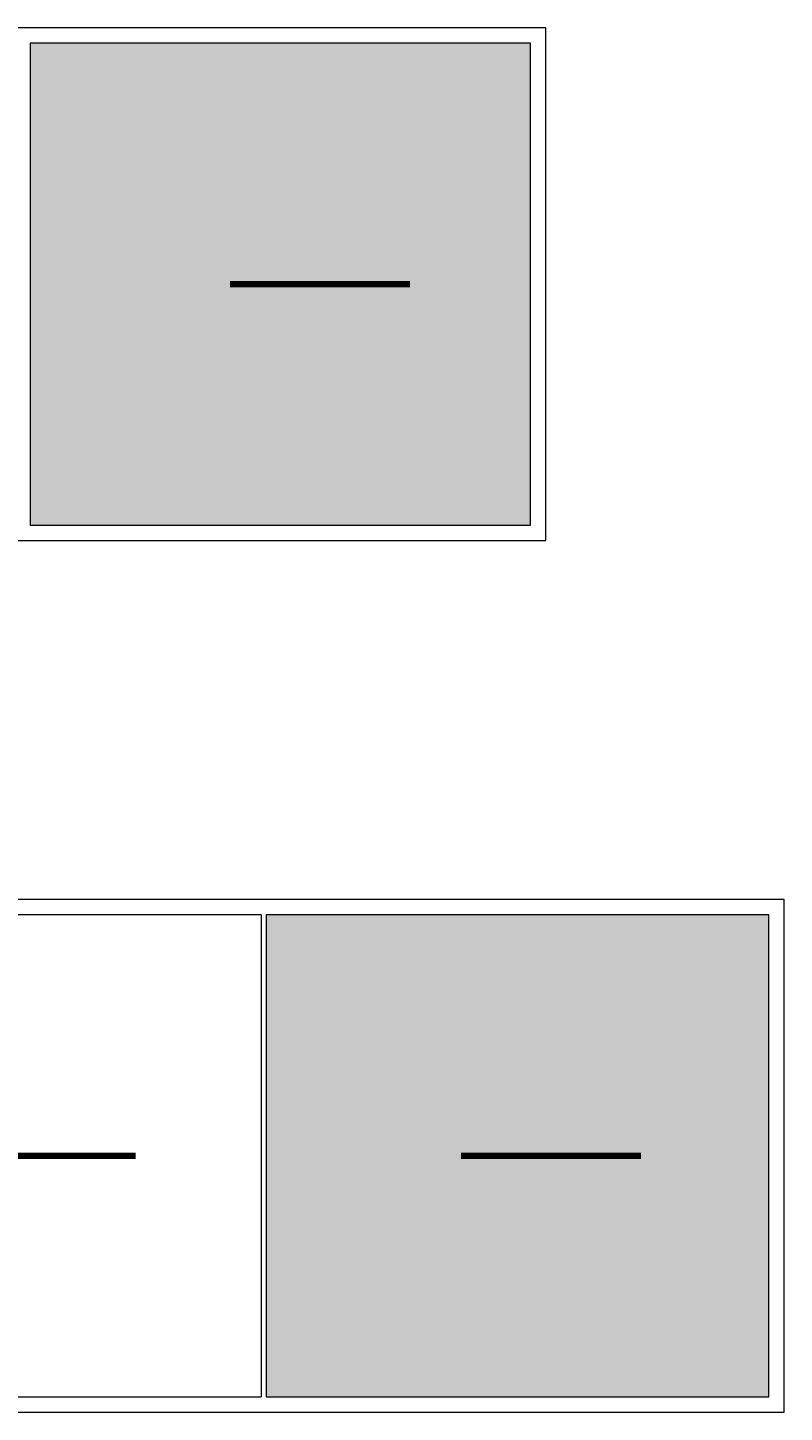
# Model space of a CAD drawing. Units: millimetres. Extents: x -209884 to 242548, y 27695 to 58080.
# Drawn here: x -160024 to -157074, y 35728 to 41128 of the extents above; entities that cross this region are included whole.
import ezdxf
from ezdxf import colors
from ezdxf.entities.mleader import LeaderData, LeaderLine
from ezdxf.math import Vec2, Vec3

# ---------------------------------------------------------------- set-up
doc = ezdxf.new("R2010")
doc.units = ezdxf.units.MM
doc.header["$LTSCALE"] = 254
for name, color, linetype, lineweight in [('profile outline', 7, 'Continuous', 5), ('Profile shading', 7, 'Continuous', 5), ('Text1', 7, 'Continuous', 9)]:
    doc.layers.add(name, color=color, linetype=linetype, lineweight=lineweight)

msp = doc.modelspace()

# ---------------------------------------------------------------- hatches: boundary and pattern name
at = {"layer": 'Profile shading'}
h = msp.add_hatch(color=254, dxfattribs=at)
h.dxf.hatch_style = 1
h.paths.add_polyline_path([(-160013.6, 41068), (-158063.6, 41068), (-158063.6, 39188), (-160013.6, 39188)])
h = msp.add_hatch(color=254, dxfattribs=at)
h.dxf.hatch_style = 1
h.paths.add_polyline_path([(-159093.6, 37668), (-157133.6, 37668), (-157133.6, 35788), (-159093.6, 35788)])

# ---------------------------------------------------------------- linework, layer by layer
at = {"layer": 'profile outline', "color": 7}
for p, q in [((-160013.6, 41068), (-160013.6, 39188)), ((-159113.6, 37668), (-159113.6, 35788)), ((-159093.6, 37668), (-159093.6, 35788))]:
    msp.add_line(p, q, dxfattribs=at)
for points in [[(-164003.6, 39128), (-158003.6, 39128), (-158003.6, 41128), (-164003.6, 41128)], [(-165073.6, 35728), (-157073.6, 35728), (-157073.6, 37728), (-165073.6, 37728)]]:
    msp.add_lwpolyline(points, close=True, dxfattribs=at)
for points in [[(-160013.6, 39188), (-158063.6, 39188), (-158063.6, 41068), (-160013.6, 41068)], [(-159113.6, 37668), (-161063.6, 37668)], [(-159093.6, 35788), (-157133.6, 35788), (-157133.6, 37668), (-159093.6, 37668)], [(-161063.6, 35788), (-159113.6, 35788)]]:
    msp.add_lwpolyline(points, dxfattribs=at)

# ---------------------------------------------------------------- leaders
at = {"layer": 'Text1', "color": 7}
ml = msp.add_multileader_mtext('Standard', dxfattribs=at)
ml.set_content('', color=7)
ml.set_leader_properties(lineweight=120)
ml.build(insert=Vec2(0, 0))
ml.multileader.update_dxf_attribs({"has_dogleg": 0, "arrow_head_size": 300})
ctx = ml.context
ctx.base_point, ctx.arrow_head_size, ctx.plane_origin = Vec3(-158533.6, 40128), 300, Vec3(-159476, 40128)
notes = []
notes.append((ctx, [(0, (1, 1, 0), (-158541.6, 40128), (1, 0), 8, [(0, [(-159533.6, 40128)], 0, [])])]))
ctx.mtext.insert, ctx.mtext.flow_direction = Vec3(-158531.6, 40130), 5
ml = msp.add_multileader_mtext('Standard', dxfattribs=at)
ml.set_content('', color=7)
ml.set_leader_properties(lineweight=120)
ml.build(insert=Vec2(0, 0))
ml.multileader.update_dxf_attribs({"has_dogleg": 0, "arrow_head_size": 300})
ctx = ml.context
ctx.base_point, ctx.arrow_head_size, ctx.plane_origin = Vec3(-159603.6, 36728), 300, Vec3(-160546, 36728)
notes.append((ctx, [(0, (1, 1, 0), (-159611.6, 36728), (1, 0), 8, [(0, [(-160603.6, 36728)], 0, [])])]))
ctx.mtext.insert, ctx.mtext.flow_direction = Vec3(-159601.6, 36730), 5
ml = msp.add_multileader_mtext('Standard', dxfattribs=at)
ml.set_content('', color=7)
ml.set_leader_properties(lineweight=120)
ml.build(insert=Vec2(0, 0))
ml.multileader.update_dxf_attribs({"has_dogleg": 0, "arrow_head_size": 300})
ctx = ml.context
ctx.base_point, ctx.arrow_head_size, ctx.plane_origin = Vec3(-157633.6, 36728), 300, Vec3(-158576, 36728)
notes.append((ctx, [(0, (1, 1, 0), (-157641.6, 36728), (1, 0), 8, [(0, [(-158633.6, 36728)], 0, [])])]))
ctx.mtext.insert, ctx.mtext.flow_direction = Vec3(-157631.6, 36730), 5
for ctx, leaders in notes:
    for number, flags, end, landing, length, lines in leaders:
        leader = LeaderData()
        leader.index, (leader.has_last_leader_line, leader.has_dogleg_vector, leader.attachment_direction) = number, flags
        leader.last_leader_point, leader.dogleg_vector, leader.dogleg_length = Vec3(end), Vec3(landing), length
        for number, points, colour, breaks in lines:
            line = LeaderLine()
            line.index, line.vertices, line.color, line.breaks = number, Vec3.list(points), colors.encode_raw_color(colour), breaks
            leader.lines.append(line)
        ctx.leaders.append(leader)

doc.saveas('drawing.dxf')
